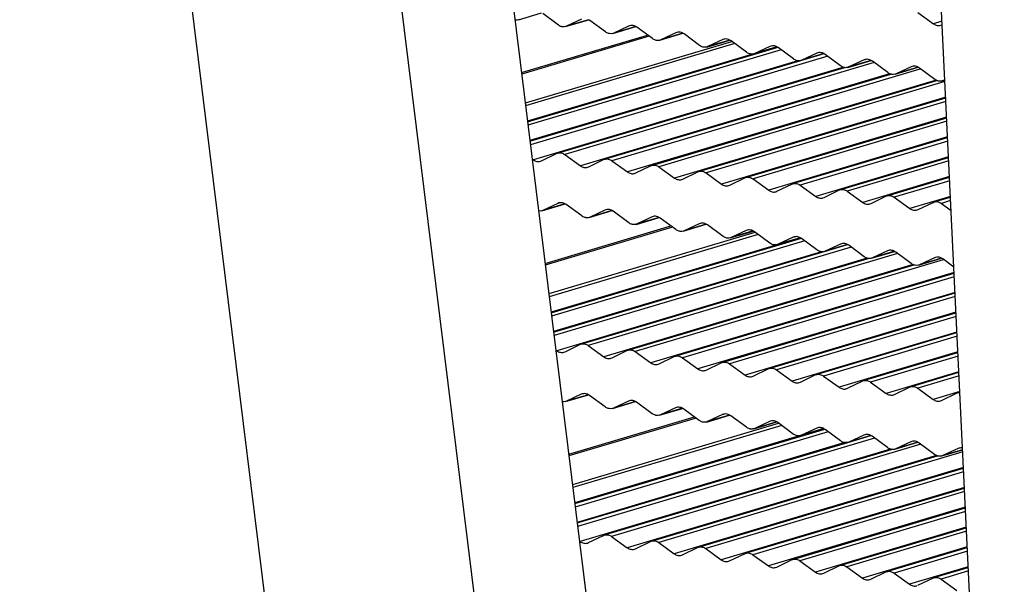
# Model space of a CAD drawing. Units: millimetres. Extents: x 3639 to 7838, y 601 to 1983.
# Drawn here: x 7106 to 7123, y 1317 to 1327 of the extents above; entities that cross this region are included whole.
import ezdxf

# ---------------------------------------------------------------- set-up
doc = ezdxf.new("R2010")
doc.units = ezdxf.units.MM
doc.header["$LTSCALE"] = 30.734
doc.layers.get('0').update_dxf_attribs({"linetype": 'CONTINUOUS'})

msp = doc.modelspace()

# ---------------------------------------------------------------- linework, layer by layer
at = {"linetype": 'Continuous'}
for p, q in [((7105.936, 1350.662), (7116.287, 1267.014)), ((7113.523, 1333.22), (7117.024, 1304.93)), ((7111.702, 1332.677), (7115.202, 1304.387)), ((7122.546, 1305.046), (7121.302, 1331.041)), ((7114.352, 1327.017), (7114.741, 1327.133)), ((7121.089, 1327.141), (7121.352, 1326.952)), ((7114.369, 1327.024), (7114.352, 1327.017)), ((7115.023, 1326.929), (7114.76, 1327.122)), ((7115.146, 1326.903), (7115.535, 1327.019)), ((7115.414, 1327.027), (7115.163, 1326.909)), ((7115.533, 1327.02), (7115.163, 1326.909)), ((7115.817, 1326.814), (7115.554, 1327.008)), ((7121.475, 1326.989), (7121.352, 1326.952)), ((7115.163, 1326.909), (7115.146, 1326.903)), ((7115.94, 1326.788), (7116.329, 1326.904)), ((7116.208, 1326.913), (7115.957, 1326.795)), ((7116.328, 1326.905), (7115.957, 1326.795)), ((7116.225, 1326.919), (7116.208, 1326.913)), ((7116.226, 1326.918), (7116.208, 1326.913)), ((7116.611, 1326.7), (7116.348, 1326.893)), ((7117.003, 1326.798), (7116.751, 1326.68)), ((7117.019, 1326.805), (7117.003, 1326.798)), ((7117.02, 1326.803), (7117.003, 1326.798)), ((7121.473, 1326.927), (7121.492, 1326.934)), ((7114.401, 1326.128), (7116.528, 1326.761)), ((7116.556, 1326.74), (7114.405, 1326.1)), ((7117.942, 1326.649), (7114.465, 1325.613)), ((7115.957, 1326.795), (7115.94, 1326.788)), ((7116.735, 1326.674), (7117.124, 1326.79)), ((7116.751, 1326.68), (7116.735, 1326.674)), ((7117.122, 1326.79), (7116.751, 1326.68)), ((7117.406, 1326.585), (7117.143, 1326.779)), ((7117.529, 1326.559), (7117.918, 1326.675)), ((7117.797, 1326.684), (7117.546, 1326.566)), ((7117.916, 1326.676), (7117.546, 1326.566)), ((7117.814, 1326.69), (7117.797, 1326.684)), ((7117.814, 1326.689), (7117.797, 1326.684)), ((7118.196, 1326.472), (7117.938, 1326.663)), ((7118.001, 1326.617), (7114.471, 1325.565)), ((7114.504, 1325.297), (7118.73, 1326.556)), ((7118.784, 1326.51), (7114.511, 1325.238)), ((7117.546, 1326.566), (7117.529, 1326.559)), ((7118.32, 1326.445), (7118.711, 1326.561)), ((7118.592, 1326.569), (7118.337, 1326.451)), ((7118.709, 1326.562), (7118.337, 1326.451)), ((7118.608, 1326.575), (7118.592, 1326.569)), ((7118.608, 1326.574), (7118.592, 1326.569)), ((7118.991, 1326.357), (7118.732, 1326.549)), ((7118.321, 1326.444), (7114.503, 1325.307)), ((7119.065, 1326.327), (7114.543, 1324.98)), ((7114.544, 1324.97), (7119.114, 1326.331)), ((7119.567, 1326.404), (7114.552, 1324.911)), ((7118.337, 1326.451), (7118.32, 1326.445)), ((7119.115, 1326.33), (7119.505, 1326.447)), ((7119.131, 1326.336), (7119.115, 1326.33)), ((7119.386, 1326.455), (7119.131, 1326.336)), ((7119.504, 1326.447), (7119.131, 1326.336)), ((7119.402, 1326.461), (7119.386, 1326.455)), ((7119.403, 1326.46), (7119.386, 1326.455)), ((7119.785, 1326.242), (7119.526, 1326.434)), ((7119.909, 1326.216), (7120.299, 1326.332)), ((7120.18, 1326.34), (7119.925, 1326.222)), ((7120.298, 1326.333), (7119.925, 1326.222)), ((7120.197, 1326.346), (7120.18, 1326.34)), ((7120.197, 1326.345), (7120.18, 1326.34)), ((7120.579, 1326.128), (7120.321, 1326.32)), ((7119.837, 1326.217), (7114.601, 1324.658)), ((7115.01, 1324.769), (7119.855, 1326.212)), ((7120.35, 1326.298), (7115.132, 1324.744)), ((7121.12, 1326.188), (7115.926, 1324.641)), ((7119.925, 1326.222), (7119.909, 1326.216)), ((7120.703, 1326.101), (7121.094, 1326.217)), ((7120.975, 1326.226), (7120.719, 1326.107)), ((7121.092, 1326.218), (7120.719, 1326.107)), ((7120.991, 1326.232), (7120.975, 1326.226)), ((7120.991, 1326.23), (7120.975, 1326.226)), ((7121.374, 1326.013), (7121.115, 1326.205)), ((7120.612, 1326.109), (7115.395, 1324.555)), ((7115.804, 1324.666), (7120.629, 1326.103)), ((7121.378, 1325.997), (7116.189, 1324.452)), ((7116.598, 1324.563), (7121.405, 1325.995)), ((7121.545, 1325.975), (7116.72, 1324.538)), ((7120.719, 1326.107), (7120.703, 1326.101)), ((7121.497, 1325.987), (7121.544, 1326)), ((7121.514, 1325.993), (7121.497, 1325.987)), ((7121.543, 1326.006), (7121.514, 1325.993)), ((7121.543, 1326.002), (7121.514, 1325.993)), ((7121.557, 1325.711), (7116.983, 1324.349)), ((7117.392, 1324.46), (7121.558, 1325.701)), ((7121.561, 1325.641), (7117.514, 1324.435)), ((7121.573, 1325.377), (7117.777, 1324.246)), ((7118.186, 1324.358), (7121.574, 1325.367)), ((7121.577, 1325.306), (7118.308, 1324.333)), ((7121.589, 1325.042), (7118.571, 1324.143)), ((7118.98, 1324.255), (7121.59, 1325.032)), ((7121.593, 1324.972), (7119.102, 1324.23)), ((7114.581, 1324.671), (7114.601, 1324.658)), ((7114.722, 1324.633), (7114.741, 1324.64)), ((7114.741, 1324.64), (7114.992, 1324.762)), ((7114.992, 1324.762), (7115.01, 1324.769)), ((7115.132, 1324.744), (7115.395, 1324.555)), ((7115.535, 1324.537), (7115.786, 1324.659)), ((7115.786, 1324.659), (7115.804, 1324.666)), ((7115.926, 1324.641), (7116.189, 1324.452)), ((7121.605, 1324.708), (7119.365, 1324.04)), ((7119.774, 1324.152), (7121.606, 1324.697)), ((7115.516, 1324.53), (7115.535, 1324.537)), ((7116.329, 1324.434), (7116.58, 1324.556)), ((7116.58, 1324.556), (7116.598, 1324.563)), ((7116.72, 1324.538), (7116.983, 1324.349)), ((7121.609, 1324.637), (7119.896, 1324.127)), ((7116.31, 1324.427), (7116.329, 1324.434)), ((7117.104, 1324.324), (7117.123, 1324.331)), ((7117.123, 1324.331), (7117.374, 1324.453)), ((7117.374, 1324.453), (7117.392, 1324.46)), ((7117.514, 1324.435), (7117.777, 1324.246)), ((7117.917, 1324.228), (7118.168, 1324.35)), ((7118.168, 1324.35), (7118.186, 1324.358)), ((7118.308, 1324.333), (7118.571, 1324.143)), ((7121.621, 1324.373), (7120.159, 1323.938)), ((7120.568, 1324.049), (7121.622, 1324.363)), ((7117.898, 1324.221), (7117.917, 1324.228)), ((7118.711, 1324.125), (7118.962, 1324.248)), ((7118.962, 1324.248), (7118.98, 1324.255)), ((7119.102, 1324.23), (7119.365, 1324.04)), ((7119.505, 1324.023), (7119.756, 1324.145)), ((7119.756, 1324.145), (7119.774, 1324.152)), ((7121.625, 1324.302), (7120.69, 1324.024)), ((7118.692, 1324.118), (7118.711, 1324.125)), ((7119.486, 1324.015), (7119.505, 1324.023)), ((7119.896, 1324.127), (7120.159, 1323.938)), ((7120.299, 1323.92), (7120.55, 1324.042)), ((7120.55, 1324.042), (7120.568, 1324.049)), ((7120.69, 1324.024), (7120.953, 1323.835)), ((7121.637, 1324.039), (7120.953, 1323.835)), ((7121.362, 1323.946), (7121.638, 1324.028)), ((7114.747, 1323.797), (7115.136, 1323.913)), ((7115.015, 1323.922), (7114.763, 1323.804)), ((7115.134, 1323.914), (7114.763, 1323.804)), ((7115.032, 1323.928), (7115.015, 1323.922)), ((7115.032, 1323.927), (7115.015, 1323.922)), ((7115.418, 1323.709), (7115.155, 1323.902)), ((7115.809, 1323.807), (7115.558, 1323.689)), ((7115.826, 1323.814), (7115.809, 1323.807)), ((7115.826, 1323.812), (7115.809, 1323.807)), ((7120.28, 1323.913), (7120.299, 1323.92)), ((7121.074, 1323.81), (7121.093, 1323.817)), ((7121.093, 1323.817), (7121.344, 1323.939)), ((7121.344, 1323.939), (7121.362, 1323.946)), ((7121.641, 1323.968), (7121.484, 1323.921)), ((7121.484, 1323.921), (7121.649, 1323.802)), ((7114.763, 1323.804), (7114.747, 1323.797)), ((7115.541, 1323.683), (7115.93, 1323.799)), ((7115.558, 1323.689), (7115.541, 1323.683)), ((7115.928, 1323.799), (7115.558, 1323.689)), ((7116.212, 1323.594), (7115.949, 1323.788)), ((7116.335, 1323.568), (7116.724, 1323.684)), ((7116.603, 1323.693), (7116.352, 1323.574)), ((7116.723, 1323.685), (7116.352, 1323.574)), ((7116.62, 1323.699), (7116.603, 1323.693)), ((7116.621, 1323.698), (7116.603, 1323.693)), ((7117.006, 1323.48), (7116.743, 1323.673)), ((7114.799, 1322.909), (7116.923, 1323.541)), ((7116.951, 1323.52), (7114.803, 1322.88)), ((7116.352, 1323.574), (7116.335, 1323.568)), ((7117.13, 1323.453), (7117.519, 1323.569)), ((7117.398, 1323.578), (7117.146, 1323.46)), ((7117.517, 1323.57), (7117.146, 1323.46)), ((7117.414, 1323.584), (7117.398, 1323.578)), ((7117.415, 1323.583), (7117.398, 1323.578)), ((7117.801, 1323.365), (7117.538, 1323.558)), ((7118.337, 1323.428), (7114.863, 1322.394)), ((7118.396, 1323.396), (7114.869, 1322.346)), ((7114.902, 1322.078), (7119.125, 1323.335)), ((7117.146, 1323.46), (7117.13, 1323.453)), ((7117.924, 1323.339), (7118.313, 1323.455)), ((7117.941, 1323.345), (7117.924, 1323.339)), ((7118.192, 1323.463), (7117.941, 1323.345)), ((7118.311, 1323.456), (7117.941, 1323.345)), ((7118.209, 1323.47), (7118.192, 1323.463)), ((7118.209, 1323.469), (7118.192, 1323.463)), ((7118.591, 1323.251), (7118.333, 1323.443)), ((7118.715, 1323.225), (7119.106, 1323.341)), ((7118.987, 1323.349), (7118.731, 1323.231)), ((7119.104, 1323.342), (7118.731, 1323.231)), ((7119.003, 1323.355), (7118.987, 1323.349)), ((7119.003, 1323.354), (7118.987, 1323.349)), ((7119.386, 1323.137), (7119.127, 1323.329)), ((7118.715, 1323.224), (7114.901, 1322.088)), ((7119.179, 1323.29), (7114.91, 1322.019)), ((7119.962, 1323.184), (7114.95, 1321.691)), ((7118.731, 1323.231), (7118.715, 1323.225)), ((7119.51, 1323.11), (7119.9, 1323.226)), ((7119.781, 1323.235), (7119.526, 1323.116)), ((7119.898, 1323.227), (7119.526, 1323.116)), ((7119.797, 1323.241), (7119.781, 1323.235)), ((7119.798, 1323.239), (7119.781, 1323.235)), ((7120.18, 1323.022), (7119.921, 1323.214)), ((7119.46, 1323.106), (7114.941, 1321.761)), ((7114.943, 1321.75), (7119.509, 1323.111)), ((7120.232, 1322.997), (7114.996, 1321.437)), ((7115.405, 1321.549), (7120.25, 1322.992)), ((7120.745, 1323.078), (7115.527, 1321.524)), ((7119.526, 1323.116), (7119.51, 1323.11)), ((7120.304, 1322.996), (7120.694, 1323.112)), ((7120.32, 1323.002), (7120.304, 1322.996)), ((7120.575, 1323.12), (7120.32, 1323.002)), ((7120.693, 1323.113), (7120.32, 1323.002)), ((7120.592, 1323.126), (7120.575, 1323.12)), ((7120.592, 1323.125), (7120.575, 1323.12)), ((7120.974, 1322.908), (7120.716, 1323.099)), ((7121.098, 1322.881), (7121.489, 1322.997)), ((7121.37, 1323.005), (7121.114, 1322.887)), ((7121.487, 1322.998), (7121.114, 1322.887)), ((7121.386, 1323.011), (7121.37, 1323.005)), ((7121.386, 1323.01), (7121.37, 1323.005)), ((7121.694, 1322.848), (7121.51, 1322.985)), ((7121.007, 1322.888), (7115.79, 1321.335)), ((7116.199, 1321.446), (7121.024, 1322.883)), ((7121.515, 1322.968), (7116.321, 1321.421)), ((7121.114, 1322.887), (7121.098, 1322.881)), ((7121.699, 1322.755), (7116.584, 1321.232)), ((7116.993, 1321.343), (7121.699, 1322.745)), ((7121.702, 1322.684), (7117.115, 1321.318)), ((7121.715, 1322.421), (7117.378, 1321.129)), ((7117.787, 1321.24), (7121.715, 1322.41)), ((7121.718, 1322.35), (7117.909, 1321.215)), ((7121.731, 1322.086), (7118.172, 1321.026)), ((7118.581, 1321.137), (7121.731, 1322.076)), ((7121.734, 1322.015), (7118.703, 1321.112)), ((7121.747, 1321.751), (7118.966, 1320.923)), ((7119.375, 1321.034), (7121.747, 1321.741)), ((7121.75, 1321.681), (7119.497, 1321.009)), ((7115.136, 1321.419), (7115.387, 1321.542)), ((7115.387, 1321.542), (7115.405, 1321.549)), ((7115.527, 1321.524), (7115.79, 1321.335)), ((7114.98, 1321.448), (7114.996, 1321.437)), ((7115.117, 1321.412), (7115.136, 1321.419)), ((7115.911, 1321.309), (7115.93, 1321.317)), ((7115.93, 1321.317), (7116.181, 1321.439)), ((7116.181, 1321.439), (7116.199, 1321.446)), ((7116.321, 1321.421), (7116.584, 1321.232)), ((7116.724, 1321.214), (7116.975, 1321.336)), ((7116.975, 1321.336), (7116.993, 1321.343)), ((7117.115, 1321.318), (7117.378, 1321.129)), ((7121.763, 1321.417), (7119.76, 1320.82)), ((7120.169, 1320.932), (7121.763, 1321.406)), ((7121.766, 1321.346), (7120.291, 1320.907)), ((7116.705, 1321.207), (7116.724, 1321.214)), ((7117.518, 1321.111), (7117.769, 1321.233)), ((7117.769, 1321.233), (7117.787, 1321.24)), ((7117.909, 1321.215), (7118.172, 1321.026)), ((7117.499, 1321.104), (7117.518, 1321.111)), ((7118.293, 1321.001), (7118.312, 1321.008)), ((7118.312, 1321.008), (7118.563, 1321.13)), ((7118.563, 1321.13), (7118.581, 1321.137)), ((7118.703, 1321.112), (7118.966, 1320.923)), ((7119.106, 1320.905), (7119.357, 1321.027)), ((7119.357, 1321.027), (7119.375, 1321.034)), ((7119.497, 1321.009), (7119.76, 1320.82)), ((7121.779, 1321.082), (7120.554, 1320.717)), ((7120.963, 1320.829), (7121.779, 1321.072)), ((7121.782, 1321.011), (7121.085, 1320.804)), ((7119.087, 1320.898), (7119.106, 1320.905)), ((7119.9, 1320.802), (7120.151, 1320.924)), ((7120.151, 1320.924), (7120.169, 1320.932)), ((7120.291, 1320.907), (7120.554, 1320.717)), ((7120.694, 1320.699), (7120.945, 1320.822)), ((7120.945, 1320.822), (7120.963, 1320.829)), ((7115.142, 1320.577), (7115.531, 1320.693)), ((7115.41, 1320.702), (7115.158, 1320.583)), ((7115.529, 1320.694), (7115.158, 1320.583)), ((7115.426, 1320.708), (7115.41, 1320.702)), ((7115.427, 1320.707), (7115.41, 1320.702)), ((7115.813, 1320.489), (7115.55, 1320.682)), ((7119.881, 1320.795), (7119.9, 1320.802)), ((7120.675, 1320.692), (7120.694, 1320.699)), ((7121.085, 1320.804), (7121.348, 1320.614)), ((7121.795, 1320.748), (7121.348, 1320.614)), ((7121.488, 1320.597), (7121.739, 1320.719)), ((7121.739, 1320.719), (7121.757, 1320.726)), ((7121.757, 1320.726), (7121.795, 1320.737)), ((7121.757, 1320.726), (7121.796, 1320.731)), ((7115.158, 1320.583), (7115.142, 1320.577)), ((7115.936, 1320.462), (7116.325, 1320.578)), ((7116.204, 1320.587), (7115.953, 1320.469)), ((7116.323, 1320.579), (7115.953, 1320.469)), ((7116.221, 1320.593), (7116.204, 1320.587)), ((7116.221, 1320.592), (7116.204, 1320.587)), ((7116.607, 1320.374), (7116.344, 1320.567)), ((7121.469, 1320.589), (7121.488, 1320.597)), ((7115.198, 1319.69), (7117.318, 1320.321)), ((7115.953, 1320.469), (7115.936, 1320.462)), ((7116.73, 1320.348), (7117.119, 1320.464)), ((7116.747, 1320.354), (7116.73, 1320.348)), ((7116.998, 1320.472), (7116.747, 1320.354)), ((7117.118, 1320.465), (7116.747, 1320.354)), ((7117.015, 1320.479), (7116.998, 1320.472)), ((7117.015, 1320.478), (7116.998, 1320.472)), ((7117.401, 1320.259), (7117.138, 1320.453)), ((7117.524, 1320.233), (7117.913, 1320.349)), ((7117.793, 1320.358), (7117.541, 1320.24)), ((7117.912, 1320.35), (7117.541, 1320.24)), ((7117.809, 1320.364), (7117.793, 1320.358)), ((7117.81, 1320.363), (7117.793, 1320.358)), ((7118.195, 1320.145), (7117.933, 1320.338)), ((7117.346, 1320.3), (7115.201, 1319.661)), ((7118.732, 1320.208), (7115.262, 1319.175)), ((7118.791, 1320.176), (7115.267, 1319.127)), ((7117.541, 1320.24), (7117.524, 1320.233)), ((7118.319, 1320.119), (7118.708, 1320.235)), ((7118.587, 1320.243), (7118.336, 1320.125)), ((7118.706, 1320.235), (7118.336, 1320.125)), ((7118.604, 1320.25), (7118.587, 1320.243)), ((7118.604, 1320.248), (7118.587, 1320.243)), ((7118.986, 1320.031), (7118.728, 1320.223)), ((7119.11, 1320.004), (7115.299, 1318.869)), ((7115.301, 1318.859), (7119.52, 1320.115)), ((7119.574, 1320.07), (7115.308, 1318.799)), ((7118.336, 1320.125), (7118.319, 1320.119)), ((7119.11, 1320.004), (7119.501, 1320.121)), ((7119.126, 1320.011), (7119.11, 1320.005)), ((7119.382, 1320.129), (7119.126, 1320.011)), ((7119.499, 1320.122), (7119.126, 1320.011)), ((7119.398, 1320.135), (7119.382, 1320.129)), ((7119.398, 1320.134), (7119.382, 1320.129)), ((7119.781, 1319.917), (7119.522, 1320.108)), ((7119.904, 1319.89), (7120.295, 1320.006)), ((7120.176, 1320.014), (7119.921, 1319.896)), ((7120.293, 1320.007), (7119.921, 1319.896)), ((7120.192, 1320.02), (7120.176, 1320.014)), ((7120.193, 1320.019), (7120.176, 1320.014)), ((7120.575, 1319.802), (7120.316, 1319.994)), ((7119.855, 1319.886), (7115.34, 1318.541)), ((7115.341, 1318.531), (7119.904, 1319.89)), ((7120.357, 1319.964), (7115.348, 1318.472)), ((7121.14, 1319.858), (7115.922, 1318.304)), ((7119.921, 1319.896), (7119.904, 1319.89)), ((7120.699, 1319.775), (7121.089, 1319.892)), ((7120.97, 1319.9), (7120.715, 1319.781)), ((7121.088, 1319.892), (7120.715, 1319.781)), ((7120.987, 1319.906), (7120.97, 1319.9)), ((7120.987, 1319.905), (7120.97, 1319.9)), ((7121.369, 1319.687), (7121.11, 1319.879)), ((7120.627, 1319.777), (7115.39, 1318.217)), ((7115.8, 1318.329), (7120.645, 1319.772)), ((7121.402, 1319.668), (7116.184, 1318.114)), ((7116.594, 1318.226), (7121.419, 1319.663)), ((7121.844, 1319.728), (7116.716, 1318.201)), ((7120.715, 1319.781), (7120.699, 1319.775)), ((7121.493, 1319.661), (7121.842, 1319.765)), ((7121.509, 1319.667), (7121.493, 1319.661)), ((7121.765, 1319.785), (7121.509, 1319.667)), ((7121.842, 1319.766), (7121.509, 1319.667)), ((7121.781, 1319.791), (7121.765, 1319.785)), ((7121.781, 1319.79), (7121.765, 1319.785)), ((7121.856, 1319.464), (7116.978, 1318.011)), ((7117.388, 1318.123), (7121.857, 1319.454)), ((7121.86, 1319.393), (7117.51, 1318.098)), ((7121.872, 1319.13), (7117.772, 1317.909)), ((7118.182, 1318.02), (7121.873, 1319.119)), ((7121.876, 1319.059), (7118.304, 1317.995)), ((7121.888, 1318.795), (7118.566, 1317.806)), ((7118.976, 1317.917), (7121.889, 1318.785)), ((7121.892, 1318.724), (7119.098, 1317.892)), ((7115.782, 1318.321), (7115.8, 1318.329)), ((7121.904, 1318.46), (7119.361, 1317.703)), ((7119.77, 1317.814), (7121.905, 1318.45)), ((7121.908, 1318.39), (7119.892, 1317.789)), ((7115.379, 1318.225), (7115.39, 1318.217)), ((7115.512, 1318.192), (7115.531, 1318.199)), ((7115.531, 1318.199), (7115.782, 1318.321)), ((7115.922, 1318.304), (7116.184, 1318.114)), ((7116.325, 1318.096), (7116.576, 1318.219)), ((7116.576, 1318.219), (7116.594, 1318.226)), ((7116.716, 1318.201), (7116.978, 1318.011)), ((7116.306, 1318.089), (7116.325, 1318.096)), ((7117.1, 1317.986), (7117.119, 1317.994)), ((7117.119, 1317.994), (7117.37, 1318.116)), ((7117.37, 1318.116), (7117.388, 1318.123)), ((7117.51, 1318.098), (7117.772, 1317.909)), ((7117.913, 1317.891), (7118.164, 1318.013)), ((7118.164, 1318.013), (7118.182, 1318.02)), ((7118.304, 1317.995), (7118.566, 1317.806)), ((7121.92, 1318.126), (7120.155, 1317.6)), ((7120.564, 1317.711), (7121.921, 1318.116)), ((7121.924, 1318.055), (7120.686, 1317.686)), ((7117.894, 1317.884), (7117.913, 1317.891)), ((7118.707, 1317.788), (7118.958, 1317.91)), ((7118.958, 1317.91), (7118.976, 1317.917)), ((7119.098, 1317.892), (7119.361, 1317.703)), ((7118.688, 1317.781), (7118.707, 1317.788)), ((7119.482, 1317.678), (7119.501, 1317.685)), ((7119.501, 1317.685), (7119.752, 1317.807)), ((7119.752, 1317.807), (7119.77, 1317.814)), ((7119.892, 1317.789), (7120.155, 1317.6)), ((7120.295, 1317.582), (7120.546, 1317.704)), ((7120.546, 1317.704), (7120.564, 1317.711)), ((7120.686, 1317.686), (7120.949, 1317.497)), ((7121.936, 1317.791), (7120.949, 1317.497)), ((7121.358, 1317.609), (7121.937, 1317.781)), ((7121.94, 1317.721), (7121.48, 1317.584)), ((7120.276, 1317.575), (7120.295, 1317.582)), ((7121.089, 1317.479), (7121.34, 1317.601)), ((7121.34, 1317.601), (7121.358, 1317.609)), ((7121.48, 1317.584), (7121.743, 1317.394))]:
    msp.add_line(p, q, dxfattribs=at)
for centre, radius, start, end in [((7115.449, 1326.865), 0.178, 53.6193, 60.8609), ((7116.243, 1326.75), 0.178, 53.6193, 60.8609), ((7117.037, 1326.635), 0.178, 53.6193, 60.8609), ((7117.831, 1326.521), 0.178, 53.3758, 60.8563), ((7118.626, 1326.406), 0.177, 53.3674, 61.4096), ((7119.42, 1326.292), 0.177, 53.3674, 61.4096), ((7120.215, 1326.177), 0.177, 53.3674, 61.4096), ((7121.009, 1326.063), 0.177, 53.3674, 61.4096), ((7115.049, 1323.759), 0.178, 53.6193, 60.8609), ((7115.844, 1323.644), 0.178, 53.6193, 60.8609), ((7116.638, 1323.53), 0.178, 53.6193, 60.8609), ((7117.432, 1323.415), 0.178, 53.6193, 60.8609), ((7118.226, 1323.3), 0.178, 53.3758, 60.8563), ((7119.021, 1323.186), 0.177, 53.3674, 61.4096), ((7119.815, 1323.072), 0.177, 53.3674, 61.4096), ((7120.61, 1322.957), 0.177, 53.3674, 61.4096), ((7121.404, 1322.842), 0.177, 53.3674, 61.4096), ((7115.444, 1320.539), 0.178, 53.6193, 60.8609), ((7116.239, 1320.424), 0.178, 53.6193, 60.8609), ((7117.033, 1320.31), 0.178, 53.6193, 60.8609), ((7117.827, 1320.195), 0.178, 53.6193, 60.8609), ((7118.621, 1320.08), 0.178, 53.3758, 60.8563), ((7119.416, 1319.966), 0.177, 53.3674, 61.4096), ((7120.21, 1319.851), 0.177, 53.3674, 61.4096), ((7121.005, 1319.737), 0.177, 53.3674, 61.4096)]:
    msp.add_arc(centre, radius, start, end, dxfattribs=at)
for points in [[(7114.352, 1327.017), (7114.335, 1327.012), (7114.316, 1327.011), (7114.299, 1327.014)], [(7115.146, 1326.903), (7115.129, 1326.898), (7115.111, 1326.897), (7115.093, 1326.899)], [(7115.94, 1326.788), (7115.923, 1326.783), (7115.905, 1326.782), (7115.887, 1326.785)], [(7116.735, 1326.674), (7116.718, 1326.669), (7116.699, 1326.667), (7116.682, 1326.67)], [(7117.529, 1326.559), (7117.512, 1326.554), (7117.494, 1326.553), (7117.476, 1326.555)], [(7118.32, 1326.445), (7118.303, 1326.44), (7118.285, 1326.439), (7118.267, 1326.441)], [(7119.115, 1326.33), (7119.097, 1326.325), (7119.079, 1326.324), (7119.061, 1326.327)], [(7119.909, 1326.216), (7119.892, 1326.211), (7119.873, 1326.209), (7119.855, 1326.212)], [(7120.703, 1326.101), (7120.686, 1326.096), (7120.667, 1326.095), (7120.65, 1326.097)], [(7121.497, 1325.987), (7121.48, 1325.981), (7121.462, 1325.98), (7121.444, 1325.983)], [(7114.747, 1323.797), (7114.73, 1323.792), (7114.711, 1323.791), (7114.694, 1323.793)], [(7115.541, 1323.683), (7115.524, 1323.678), (7115.506, 1323.676), (7115.488, 1323.679)], [(7116.335, 1323.568), (7116.318, 1323.563), (7116.3, 1323.562), (7116.282, 1323.564)], [(7117.13, 1323.453), (7117.113, 1323.448), (7117.094, 1323.447), (7117.077, 1323.45)], [(7117.924, 1323.339), (7117.907, 1323.334), (7117.889, 1323.333), (7117.871, 1323.335)], [(7118.715, 1323.225), (7118.698, 1323.22), (7118.679, 1323.218), (7118.662, 1323.221)], [(7119.51, 1323.11), (7119.492, 1323.105), (7119.474, 1323.104), (7119.456, 1323.106)], [(7120.304, 1322.996), (7120.287, 1322.99), (7120.268, 1322.989), (7120.25, 1322.992)], [(7121.098, 1322.881), (7121.081, 1322.876), (7121.062, 1322.875), (7121.045, 1322.877)], [(7115.142, 1320.577), (7115.125, 1320.572), (7115.106, 1320.571), (7115.089, 1320.573)], [(7115.936, 1320.462), (7115.919, 1320.457), (7115.901, 1320.456), (7115.883, 1320.459)], [(7116.73, 1320.348), (7116.713, 1320.343), (7116.695, 1320.342), (7116.677, 1320.344)], [(7117.524, 1320.233), (7117.508, 1320.228), (7117.489, 1320.227), (7117.472, 1320.23)], [(7118.319, 1320.119), (7118.302, 1320.114), (7118.283, 1320.112), (7118.266, 1320.115)], [(7119.11, 1320.004), (7119.093, 1319.999), (7119.074, 1319.998), (7119.057, 1320.001)], [(7119.904, 1319.89), (7119.887, 1319.885), (7119.869, 1319.884), (7119.851, 1319.886)], [(7120.699, 1319.775), (7120.682, 1319.77), (7120.663, 1319.769), (7120.645, 1319.772)], [(7121.493, 1319.661), (7121.476, 1319.656), (7121.457, 1319.654), (7121.44, 1319.657)], [(7121.841, 1319.794), (7121.821, 1319.798), (7121.8, 1319.797), (7121.781, 1319.791)]]:
    msp.add_open_spline(points, degree=3, dxfattribs=at)
for points, knots in [([(7115.093, 1326.899), (7115.087, 1326.9), (7115.062, 1326.905), (7115.038, 1326.917), (7115.023, 1326.929)], [0, 0, 0, 0, 0.240448, 1, 1, 1, 1]), ([(7115.887, 1326.785), (7115.881, 1326.785), (7115.856, 1326.791), (7115.833, 1326.803), (7115.817, 1326.814)], [0, 0, 0, 0, 0.240448, 1, 1, 1, 1]), ([(7116.33, 1326.905), (7116.321, 1326.91), (7116.289, 1326.925), (7116.25, 1326.927), (7116.225, 1326.919)], [0, 0, 0, 0, 0.265856, 1, 1, 1, 1]), ([(7117.124, 1326.791), (7117.116, 1326.795), (7117.083, 1326.81), (7117.045, 1326.812), (7117.019, 1326.805)], [0, 0, 0, 0, 0.265856, 1, 1, 1, 1]), ([(7121.352, 1326.952), (7121.37, 1326.939), (7121.409, 1326.92), (7121.454, 1326.921), (7121.473, 1326.927)], [0, 0, 0, 0, 0.52038, 1, 1, 1, 1]), ([(7116.682, 1326.67), (7116.676, 1326.671), (7116.651, 1326.676), (7116.627, 1326.688), (7116.611, 1326.7)], [0, 0, 0, 0, 0.240448, 1, 1, 1, 1]), ([(7117.918, 1326.676), (7117.91, 1326.681), (7117.877, 1326.695), (7117.839, 1326.698), (7117.814, 1326.69)], [0, 0, 0, 0, 0.265855, 1, 1, 1, 1]), ([(7117.476, 1326.555), (7117.47, 1326.556), (7117.445, 1326.562), (7117.421, 1326.574), (7117.406, 1326.585)], [0, 0, 0, 0, 0.240448, 1, 1, 1, 1]), ([(7118.267, 1326.441), (7118.261, 1326.442), (7118.236, 1326.448), (7118.212, 1326.46), (7118.196, 1326.472)], [0, 0, 0, 0, 0.240416, 1, 1, 1, 1]), ([(7118.711, 1326.562), (7118.703, 1326.567), (7118.671, 1326.581), (7118.633, 1326.583), (7118.608, 1326.575)], [0, 0, 0, 0, 0.265484, 1, 1, 1, 1]), ([(7119.505, 1326.448), (7119.497, 1326.452), (7119.465, 1326.466), (7119.427, 1326.468), (7119.402, 1326.461)], [0, 0, 0, 0, 0.265484, 1, 1, 1, 1]), ([(7119.061, 1326.327), (7119.055, 1326.328), (7119.03, 1326.333), (7119.006, 1326.345), (7118.991, 1326.357)], [0, 0, 0, 0, 0.240416, 1, 1, 1, 1]), ([(7120.3, 1326.333), (7120.291, 1326.338), (7120.259, 1326.352), (7120.221, 1326.354), (7120.197, 1326.346)], [0, 0, 0, 0, 0.265484, 1, 1, 1, 1]), ([(7119.855, 1326.212), (7119.849, 1326.213), (7119.824, 1326.218), (7119.801, 1326.231), (7119.785, 1326.242)], [0, 0, 0, 0, 0.240416, 1, 1, 1, 1]), ([(7121.094, 1326.218), (7121.086, 1326.223), (7121.054, 1326.237), (7121.016, 1326.239), (7120.991, 1326.232)], [0, 0, 0, 0, 0.265484, 1, 1, 1, 1]), ([(7120.65, 1326.097), (7120.644, 1326.098), (7120.618, 1326.104), (7120.595, 1326.116), (7120.579, 1326.128)], [0, 0, 0, 0, 0.240416, 1, 1, 1, 1]), ([(7121.444, 1325.983), (7121.438, 1325.984), (7121.413, 1325.989), (7121.389, 1326.001), (7121.374, 1326.013)], [0, 0, 0, 0, 0.240416, 1, 1, 1, 1]), ([(7114.601, 1324.658), (7114.619, 1324.645), (7114.658, 1324.626), (7114.703, 1324.627), (7114.722, 1324.633)], [0, 0, 0, 0, 0.52038, 1, 1, 1, 1]), ([(7115.01, 1324.769), (7115.029, 1324.775), (7115.074, 1324.776), (7115.114, 1324.757), (7115.132, 1324.744)], [0, 0, 0, 0, 0.47962, 1, 1, 1, 1]), ([(7115.804, 1324.666), (7115.824, 1324.672), (7115.868, 1324.673), (7115.908, 1324.654), (7115.926, 1324.641)], [0, 0, 0, 0, 0.47962, 1, 1, 1, 1]), ([(7115.395, 1324.555), (7115.413, 1324.542), (7115.452, 1324.523), (7115.497, 1324.524), (7115.516, 1324.53)], [0, 0, 0, 0, 0.52038, 1, 1, 1, 1]), ([(7116.598, 1324.563), (7116.618, 1324.569), (7116.662, 1324.57), (7116.702, 1324.551), (7116.72, 1324.538)], [0, 0, 0, 0, 0.47962, 1, 1, 1, 1]), ([(7116.189, 1324.452), (7116.207, 1324.439), (7116.246, 1324.42), (7116.291, 1324.421), (7116.31, 1324.427)], [0, 0, 0, 0, 0.52038, 1, 1, 1, 1]), ([(7116.983, 1324.349), (7117.001, 1324.336), (7117.04, 1324.317), (7117.085, 1324.318), (7117.104, 1324.324)], [0, 0, 0, 0, 0.52038, 1, 1, 1, 1]), ([(7117.392, 1324.46), (7117.412, 1324.466), (7117.456, 1324.467), (7117.496, 1324.448), (7117.514, 1324.435)], [0, 0, 0, 0, 0.47962, 1, 1, 1, 1]), ([(7118.186, 1324.358), (7118.206, 1324.363), (7118.25, 1324.365), (7118.29, 1324.345), (7118.308, 1324.333)], [0, 0, 0, 0, 0.47962, 1, 1, 1, 1]), ([(7117.777, 1324.246), (7117.795, 1324.233), (7117.834, 1324.214), (7117.879, 1324.215), (7117.898, 1324.221)], [0, 0, 0, 0, 0.52038, 1, 1, 1, 1]), ([(7118.571, 1324.143), (7118.589, 1324.13), (7118.628, 1324.111), (7118.673, 1324.112), (7118.692, 1324.118)], [0, 0, 0, 0, 0.52038, 1, 1, 1, 1]), ([(7118.98, 1324.255), (7119, 1324.26), (7119.044, 1324.262), (7119.084, 1324.243), (7119.102, 1324.23)], [0, 0, 0, 0, 0.47962, 1, 1, 1, 1]), ([(7119.774, 1324.152), (7119.794, 1324.158), (7119.838, 1324.159), (7119.878, 1324.14), (7119.896, 1324.127)], [0, 0, 0, 0, 0.47962, 1, 1, 1, 1]), ([(7119.365, 1324.04), (7119.383, 1324.027), (7119.422, 1324.008), (7119.467, 1324.01), (7119.486, 1324.015)], [0, 0, 0, 0, 0.52038, 1, 1, 1, 1]), ([(7120.568, 1324.049), (7120.588, 1324.055), (7120.632, 1324.056), (7120.672, 1324.037), (7120.69, 1324.024)], [0, 0, 0, 0, 0.47962, 1, 1, 1, 1]), ([(7115.136, 1323.914), (7115.128, 1323.919), (7115.095, 1323.934), (7115.057, 1323.936), (7115.032, 1323.928)], [0, 0, 0, 0, 0.265856, 1, 1, 1, 1]), ([(7115.93, 1323.8), (7115.922, 1323.804), (7115.89, 1323.819), (7115.851, 1323.821), (7115.826, 1323.814)], [0, 0, 0, 0, 0.265856, 1, 1, 1, 1]), ([(7120.159, 1323.938), (7120.177, 1323.925), (7120.216, 1323.905), (7120.261, 1323.907), (7120.28, 1323.913)], [0, 0, 0, 0, 0.52038, 1, 1, 1, 1]), ([(7120.953, 1323.835), (7120.971, 1323.822), (7121.01, 1323.803), (7121.055, 1323.804), (7121.074, 1323.81)], [0, 0, 0, 0, 0.52038, 1, 1, 1, 1]), ([(7121.362, 1323.946), (7121.382, 1323.952), (7121.426, 1323.953), (7121.466, 1323.934), (7121.484, 1323.921)], [0, 0, 0, 0, 0.47962, 1, 1, 1, 1]), ([(7115.488, 1323.679), (7115.482, 1323.68), (7115.457, 1323.685), (7115.433, 1323.697), (7115.418, 1323.709)], [0, 0, 0, 0, 0.240448, 1, 1, 1, 1]), ([(7116.725, 1323.685), (7116.716, 1323.69), (7116.684, 1323.704), (7116.645, 1323.707), (7116.62, 1323.699)], [0, 0, 0, 0, 0.265856, 1, 1, 1, 1]), ([(7116.282, 1323.564), (7116.276, 1323.565), (7116.251, 1323.571), (7116.228, 1323.583), (7116.212, 1323.594)], [0, 0, 0, 0, 0.240448, 1, 1, 1, 1]), ([(7117.077, 1323.45), (7117.071, 1323.451), (7117.045, 1323.456), (7117.022, 1323.468), (7117.006, 1323.48)], [0, 0, 0, 0, 0.240448, 1, 1, 1, 1]), ([(7117.519, 1323.57), (7117.511, 1323.575), (7117.478, 1323.59), (7117.44, 1323.592), (7117.414, 1323.584)], [0, 0, 0, 0, 0.265856, 1, 1, 1, 1]), ([(7118.313, 1323.456), (7118.305, 1323.46), (7118.272, 1323.475), (7118.234, 1323.477), (7118.209, 1323.47)], [0, 0, 0, 0, 0.265855, 1, 1, 1, 1]), ([(7117.871, 1323.335), (7117.865, 1323.336), (7117.84, 1323.341), (7117.816, 1323.353), (7117.801, 1323.365)], [0, 0, 0, 0, 0.240448, 1, 1, 1, 1]), ([(7119.106, 1323.342), (7119.098, 1323.347), (7119.066, 1323.361), (7119.028, 1323.363), (7119.003, 1323.355)], [0, 0, 0, 0, 0.265484, 1, 1, 1, 1]), ([(7118.662, 1323.221), (7118.656, 1323.222), (7118.63, 1323.227), (7118.607, 1323.24), (7118.591, 1323.251)], [0, 0, 0, 0, 0.240416, 1, 1, 1, 1]), ([(7119.9, 1323.227), (7119.892, 1323.232), (7119.86, 1323.246), (7119.822, 1323.248), (7119.797, 1323.241)], [0, 0, 0, 0, 0.265484, 1, 1, 1, 1]), ([(7119.456, 1323.106), (7119.45, 1323.107), (7119.425, 1323.113), (7119.401, 1323.125), (7119.386, 1323.137)], [0, 0, 0, 0, 0.240416, 1, 1, 1, 1]), ([(7120.25, 1322.992), (7120.244, 1322.993), (7120.219, 1322.998), (7120.196, 1323.01), (7120.18, 1323.022)], [0, 0, 0, 0, 0.240416, 1, 1, 1, 1]), ([(7120.695, 1323.113), (7120.686, 1323.117), (7120.654, 1323.132), (7120.616, 1323.133), (7120.592, 1323.126)], [0, 0, 0, 0, 0.265484, 1, 1, 1, 1]), ([(7121.489, 1322.998), (7121.481, 1323.003), (7121.449, 1323.017), (7121.411, 1323.019), (7121.386, 1323.011)], [0, 0, 0, 0, 0.265484, 1, 1, 1, 1]), ([(7121.045, 1322.877), (7121.039, 1322.878), (7121.013, 1322.884), (7120.99, 1322.896), (7120.974, 1322.908)], [0, 0, 0, 0, 0.240416, 1, 1, 1, 1]), ([(7115.405, 1321.549), (7115.424, 1321.555), (7115.469, 1321.556), (7115.509, 1321.537), (7115.527, 1321.524)], [0, 0, 0, 0, 0.47962, 1, 1, 1, 1]), ([(7114.996, 1321.437), (7115.013, 1321.424), (7115.053, 1321.405), (7115.098, 1321.407), (7115.117, 1321.412)], [0, 0, 0, 0, 0.52038, 1, 1, 1, 1]), ([(7115.79, 1321.335), (7115.807, 1321.322), (7115.847, 1321.302), (7115.892, 1321.304), (7115.911, 1321.309)], [0, 0, 0, 0, 0.52038, 1, 1, 1, 1]), ([(7116.199, 1321.446), (7116.218, 1321.452), (7116.263, 1321.453), (7116.303, 1321.434), (7116.321, 1321.421)], [0, 0, 0, 0, 0.47962, 1, 1, 1, 1]), ([(7116.993, 1321.343), (7117.012, 1321.349), (7117.057, 1321.35), (7117.097, 1321.331), (7117.115, 1321.318)], [0, 0, 0, 0, 0.47962, 1, 1, 1, 1]), ([(7116.584, 1321.232), (7116.601, 1321.219), (7116.641, 1321.2), (7116.686, 1321.201), (7116.705, 1321.207)], [0, 0, 0, 0, 0.52038, 1, 1, 1, 1]), ([(7117.787, 1321.24), (7117.806, 1321.246), (7117.851, 1321.247), (7117.891, 1321.228), (7117.909, 1321.215)], [0, 0, 0, 0, 0.47962, 1, 1, 1, 1]), ([(7117.378, 1321.129), (7117.396, 1321.116), (7117.435, 1321.097), (7117.48, 1321.098), (7117.499, 1321.104)], [0, 0, 0, 0, 0.52038, 1, 1, 1, 1]), ([(7118.172, 1321.026), (7118.19, 1321.013), (7118.229, 1320.994), (7118.274, 1320.995), (7118.293, 1321.001)], [0, 0, 0, 0, 0.52038, 1, 1, 1, 1]), ([(7118.581, 1321.137), (7118.6, 1321.143), (7118.645, 1321.144), (7118.685, 1321.125), (7118.703, 1321.112)], [0, 0, 0, 0, 0.47962, 1, 1, 1, 1]), ([(7119.375, 1321.034), (7119.394, 1321.04), (7119.439, 1321.041), (7119.479, 1321.022), (7119.497, 1321.009)], [0, 0, 0, 0, 0.47962, 1, 1, 1, 1]), ([(7118.966, 1320.923), (7118.984, 1320.91), (7119.023, 1320.891), (7119.068, 1320.892), (7119.087, 1320.898)], [0, 0, 0, 0, 0.52038, 1, 1, 1, 1]), ([(7119.76, 1320.82), (7119.778, 1320.807), (7119.817, 1320.788), (7119.862, 1320.789), (7119.881, 1320.795)], [0, 0, 0, 0, 0.52038, 1, 1, 1, 1]), ([(7120.169, 1320.932), (7120.189, 1320.937), (7120.233, 1320.939), (7120.273, 1320.92), (7120.291, 1320.907)], [0, 0, 0, 0, 0.47962, 1, 1, 1, 1]), ([(7120.963, 1320.829), (7120.983, 1320.835), (7121.027, 1320.836), (7121.067, 1320.817), (7121.085, 1320.804)], [0, 0, 0, 0, 0.47962, 1, 1, 1, 1]), ([(7115.531, 1320.694), (7115.523, 1320.699), (7115.49, 1320.713), (7115.452, 1320.715), (7115.426, 1320.708)], [0, 0, 0, 0, 0.265856, 1, 1, 1, 1]), ([(7120.554, 1320.717), (7120.572, 1320.704), (7120.611, 1320.685), (7120.656, 1320.686), (7120.675, 1320.692)], [0, 0, 0, 0, 0.52038, 1, 1, 1, 1]), ([(7115.883, 1320.459), (7115.877, 1320.46), (7115.852, 1320.465), (7115.828, 1320.477), (7115.813, 1320.489)], [0, 0, 0, 0, 0.240448, 1, 1, 1, 1]), ([(7116.325, 1320.579), (7116.317, 1320.584), (7116.284, 1320.599), (7116.246, 1320.601), (7116.221, 1320.593)], [0, 0, 0, 0, 0.265856, 1, 1, 1, 1]), ([(7117.119, 1320.465), (7117.111, 1320.469), (7117.079, 1320.484), (7117.04, 1320.486), (7117.015, 1320.479)], [0, 0, 0, 0, 0.265856, 1, 1, 1, 1]), ([(7121.348, 1320.614), (7121.366, 1320.602), (7121.405, 1320.582), (7121.45, 1320.584), (7121.469, 1320.589)], [0, 0, 0, 0, 0.52038, 1, 1, 1, 1]), ([(7116.677, 1320.344), (7116.671, 1320.345), (7116.646, 1320.35), (7116.623, 1320.362), (7116.607, 1320.374)], [0, 0, 0, 0, 0.240448, 1, 1, 1, 1]), ([(7117.914, 1320.35), (7117.905, 1320.355), (7117.873, 1320.37), (7117.834, 1320.372), (7117.809, 1320.364)], [0, 0, 0, 0, 0.265856, 1, 1, 1, 1]), ([(7117.472, 1320.23), (7117.466, 1320.23), (7117.44, 1320.236), (7117.417, 1320.248), (7117.401, 1320.259)], [0, 0, 0, 0, 0.240448, 1, 1, 1, 1]), ([(7118.708, 1320.236), (7118.7, 1320.24), (7118.667, 1320.255), (7118.629, 1320.257), (7118.604, 1320.25)], [0, 0, 0, 0, 0.265855, 1, 1, 1, 1]), ([(7118.266, 1320.115), (7118.26, 1320.116), (7118.235, 1320.121), (7118.211, 1320.133), (7118.195, 1320.145)], [0, 0, 0, 0, 0.240448, 1, 1, 1, 1]), ([(7119.057, 1320.001), (7119.051, 1320.002), (7119.025, 1320.007), (7119.002, 1320.019), (7118.986, 1320.031)], [0, 0, 0, 0, 0.240416, 1, 1, 1, 1]), ([(7119.501, 1320.122), (7119.493, 1320.126), (7119.461, 1320.141), (7119.423, 1320.142), (7119.398, 1320.135)], [0, 0, 0, 0, 0.265484, 1, 1, 1, 1]), ([(7120.295, 1320.007), (7120.287, 1320.012), (7120.255, 1320.026), (7120.217, 1320.028), (7120.192, 1320.02)], [0, 0, 0, 0, 0.265484, 1, 1, 1, 1]), ([(7119.851, 1319.886), (7119.845, 1319.887), (7119.82, 1319.893), (7119.796, 1319.905), (7119.781, 1319.917)], [0, 0, 0, 0, 0.240416, 1, 1, 1, 1]), ([(7121.09, 1319.893), (7121.081, 1319.897), (7121.049, 1319.911), (7121.011, 1319.913), (7120.987, 1319.906)], [0, 0, 0, 0, 0.265484, 1, 1, 1, 1]), ([(7120.645, 1319.772), (7120.639, 1319.773), (7120.614, 1319.778), (7120.591, 1319.79), (7120.575, 1319.802)], [0, 0, 0, 0, 0.240416, 1, 1, 1, 1]), ([(7121.44, 1319.657), (7121.434, 1319.658), (7121.408, 1319.663), (7121.385, 1319.676), (7121.369, 1319.687)], [0, 0, 0, 0, 0.240416, 1, 1, 1, 1]), ([(7115.8, 1318.329), (7115.819, 1318.334), (7115.864, 1318.336), (7115.904, 1318.316), (7115.922, 1318.304)], [0, 0, 0, 0, 0.47962, 1, 1, 1, 1]), ([(7115.39, 1318.217), (7115.408, 1318.204), (7115.448, 1318.185), (7115.493, 1318.186), (7115.512, 1318.192)], [0, 0, 0, 0, 0.52038, 1, 1, 1, 1]), ([(7116.594, 1318.226), (7116.613, 1318.232), (7116.658, 1318.233), (7116.698, 1318.214), (7116.716, 1318.201)], [0, 0, 0, 0, 0.47962, 1, 1, 1, 1]), ([(7116.184, 1318.114), (7116.202, 1318.101), (7116.242, 1318.082), (7116.287, 1318.083), (7116.306, 1318.089)], [0, 0, 0, 0, 0.52038, 1, 1, 1, 1]), ([(7116.978, 1318.011), (7116.996, 1317.999), (7117.036, 1317.979), (7117.081, 1317.981), (7117.1, 1317.986)], [0, 0, 0, 0, 0.52038, 1, 1, 1, 1]), ([(7117.388, 1318.123), (7117.407, 1318.129), (7117.452, 1318.13), (7117.492, 1318.111), (7117.51, 1318.098)], [0, 0, 0, 0, 0.47962, 1, 1, 1, 1]), ([(7118.182, 1318.02), (7118.201, 1318.026), (7118.246, 1318.027), (7118.286, 1318.008), (7118.304, 1317.995)], [0, 0, 0, 0, 0.47962, 1, 1, 1, 1]), ([(7117.772, 1317.909), (7117.79, 1317.896), (7117.83, 1317.877), (7117.875, 1317.878), (7117.894, 1317.884)], [0, 0, 0, 0, 0.52038, 1, 1, 1, 1]), ([(7118.976, 1317.917), (7118.995, 1317.923), (7119.04, 1317.924), (7119.08, 1317.905), (7119.098, 1317.892)], [0, 0, 0, 0, 0.47962, 1, 1, 1, 1]), ([(7118.566, 1317.806), (7118.584, 1317.793), (7118.624, 1317.774), (7118.669, 1317.775), (7118.688, 1317.781)], [0, 0, 0, 0, 0.52038, 1, 1, 1, 1]), ([(7119.361, 1317.703), (7119.378, 1317.69), (7119.418, 1317.671), (7119.463, 1317.672), (7119.482, 1317.678)], [0, 0, 0, 0, 0.52038, 1, 1, 1, 1]), ([(7119.77, 1317.814), (7119.789, 1317.82), (7119.834, 1317.821), (7119.874, 1317.802), (7119.892, 1317.789)], [0, 0, 0, 0, 0.47962, 1, 1, 1, 1]), ([(7120.564, 1317.711), (7120.583, 1317.717), (7120.628, 1317.718), (7120.668, 1317.699), (7120.686, 1317.686)], [0, 0, 0, 0, 0.47962, 1, 1, 1, 1]), ([(7120.155, 1317.6), (7120.172, 1317.587), (7120.212, 1317.568), (7120.257, 1317.569), (7120.276, 1317.575)], [0, 0, 0, 0, 0.52038, 1, 1, 1, 1]), ([(7120.949, 1317.497), (7120.966, 1317.484), (7121.006, 1317.465), (7121.051, 1317.466), (7121.07, 1317.472)], [0, 0, 0, 0, 0.52038, 1, 1, 1, 1]), ([(7121.358, 1317.609), (7121.377, 1317.614), (7121.422, 1317.616), (7121.462, 1317.596), (7121.48, 1317.584)], [0, 0, 0, 0, 0.47962, 1, 1, 1, 1])]:
    msp.add_open_spline(points, degree=3, knots=knots, dxfattribs=at)

doc.saveas('drawing.dxf')
